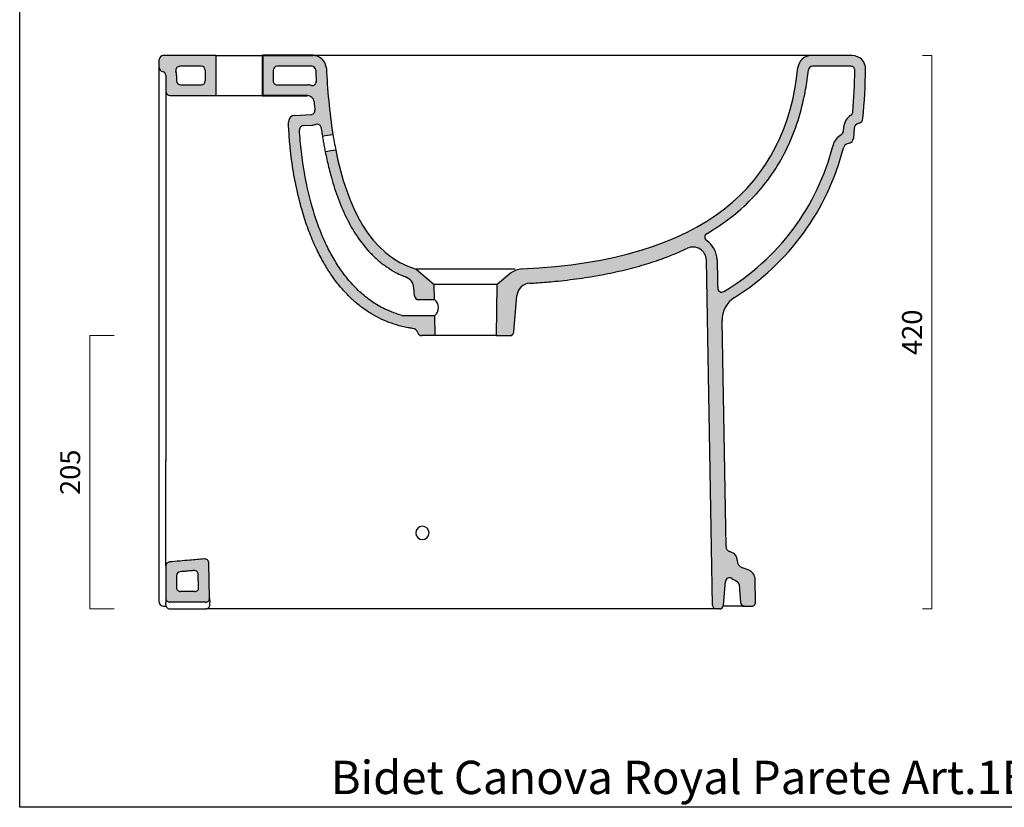
# Model space of a CAD drawing. Units: millimetres. Extents: x 1626 to 3104, y -172 to 1041.
# Drawn here: x 1626 to 2365, y -172 to 419 of the extents above; entities that cross this region are included whole.
import ezdxf

# ---------------------------------------------------------------- set-up
doc = ezdxf.new("R2010")
doc.units = ezdxf.units.MM
doc.header["$LTSCALE"] = 5
doc.layers.add('Bidet', color=44, linetype='Continuous', lineweight=40)
doc.layers.add('Quote', color=5, linetype='Continuous', lineweight=9)
doc.styles.get("Standard").update_dxf_attribs({"font": 'verdana.ttf'})
doc.dimstyles.get("Standard").update_dxf_attribs({"dimtxt": 15, "dimasz": 10, "dimexe": 0, "dimexo": 5, "dimgap": 5, "dimtad": 1, "dimdec": 0, "dimtxsty": 'Standard', "dimblk": 'NONE', "dimcen": 2.5, "dimadec": 0, "dimazin": 0, "dimtfac": 1, "dimtdec": 0, "dimtofl": 0, "dimtmove": 0, "dimatfit": 3, "dimldrblk": 'NONE', "dimfxl": 0, "dimlwd": -1, "dimlwe": -1, "dimarcsym": 0})

# ---------------------------------------------------------------- blocks, each defined once
blk = doc.blocks.new('LW_Polyline_1', base_point=(1856.415597943269, 382.6052756585357))
at = {"layer": 'Bidet'}
for p, q in [((1846.495980609171, 392.1947325971396), (1808.584611234573, 392.1947325971396)), ((1808.584611234573, 392.1947325971396), (1808.584611234573, 362.1947356569383)), ((1808.584611234573, 362.1947356569383), (1842.259432340329, 362.1947386008849))]:
    blk.add_line(p, q, dxfattribs=at)
blk = doc.blocks.new('*D15')
at = {"layer": 'Defpoints', "color": 0, "ltscale": 2}
for p in [(1702.268059811918, 182.1947325978345), (1679.011311062718, -22.8052674021653), (1702.268059811918, -22.8052674021653)]:
    blk.add_point(p, dxfattribs=at)
at = {"layer": 'Quote', "color": 0, "ltscale": 2}
for p, q in [((1697.268059811918, 182.1947325978345), (1679.011311062718, 182.1947325978345)), ((1679.011311062718, 182.1947325978345), (1679.011311062718, -22.8052674021653)), ((1697.268059811918, -22.8052674021653), (1679.011311062718, -22.8052674021653))]:
    blk.add_line(p, q, dxfattribs=at)
at = {"layer": 'Quote', "color": 0, "ltscale": 2, "insert": (1666.199020935116, 79.69473259783486), "char_height": 15, "attachment_point": 5, "rotation": 90}
blk.add_mtext('205', dxfattribs=at)
blk = doc.blocks.new('_None')
blk = doc.blocks.new('*D16')
at = {"layer": 'Defpoints', "color": 0, "ltscale": 2}
for p in [(2298.718986869987, 392.1947325978344), (2298.718986869987, -22.80526740216533), (2310.696956010993, -22.80526740216533)]:
    blk.add_point(p, dxfattribs=at)
at = {"layer": 'Quote', "color": 0, "ltscale": 2}
for p, q in [((2303.718986869987, 392.1947325978344), (2310.696956010993, 392.1947325978344)), ((2310.696956010993, 392.1947325978344), (2310.696956010993, -22.80526740216533)), ((2303.718986869987, -22.80526740216533), (2310.696956010993, -22.80526740216533))]:
    blk.add_line(p, q, dxfattribs=at)
at = {"layer": 'Quote', "color": 0, "ltscale": 2, "insert": (2297.88466588339, 184.6947325978349), "char_height": 15, "attachment_point": 5, "rotation": 90}
blk.add_mtext('420', dxfattribs=at)

msp = doc.modelspace()

# ---------------------------------------------------------------- hatches: boundary and pattern name
at = {"ltscale": 0.5}
h = msp.add_hatch(color=256, dxfattribs=at)
h.paths.add_polyline_path([(1773.584611234573, 392.1947325978344), (1734.084611234569, 392.1947325978344, 0.4142135623735833), (1731.084611234569, 389.1947325978294), (1731.084611234579, 383.1947325976894, 0.3659767463468779), (1733.584604603252, 380.2366938270511, -0.365976721564338), (1736.084597971925, 377.2786553186761), (1736.084599028335, 365.1947293194802, 0.4142135623731636), (1739.084599290604, 362.1947295817487), (1773.584611234573, 362.1947325978358)])
h.paths.add_polyline_path([(1746.525741401319, 384.1947325978344), (1762.584611234573, 384.1947325978344, -0.4142135623730951), (1765.584611234573, 381.1947325978344), (1765.584611234573, 373.194731636185, -0.4142135367675637), (1762.584611496841, 370.194731636185), (1747.084598591221, 370.1947302811309, -0.414213562373084), (1744.084598328953, 373.1947300188625), (1744.084597971925, 377.2786560180584, 0.07099446249402935), (1743.645496380734, 380.3555731246713, -0.4999088042080271)], flags=16)
h = msp.add_hatch(color=256, dxfattribs=at)
edge = h.paths.add_edge_path()
edge.add_spline(control_points=[(1861.419029268011, 333.1338149971527), (1858.68727053984, 350.0528247774795), (1857.252738833251, 367.1208603920645), (1856.483803797302, 382.6880762535377)], knot_values=[0.05337278182420102, 0.05337278182420102, 0.05337278182420102, 0.05337278182420102, 0.3099075953552583, 0.3099075953552583, 0.3099075953552583, 0.3099075953552583], degree=3, periodic=0)
edge.add_arc((1846.495980609171, 382.1947325978346), 9.999999999999833, 4.423242694451393, 90)
edge.add_line((1846.495980609171, 392.1947325978344), (1808.584611234573, 392.1947325978344))
edge.add_line((1808.584611234573, 392.1947325978344), (1808.584611234573, 362.1947356576331))
edge.add_line((1808.584611234573, 362.1947356576331), (1842.259432340329, 362.1947386015798))
edge.add_arc((1842.259432777443, 357.1947386015798), 5.000000000000017, 5.42527979236371, 90.00000500895828, ccw=False)
edge.add_spline(control_points=[(1847.237034505662, 357.667476409703), (1847.303440982743, 356.9682621953893), (1847.439370824285, 355.5701297869316), (1847.652838873291, 353.4738327848311), (1847.801675003993, 352.0770148129193), (1847.877763187434, 351.3787878254452)], knot_values=[0, 0, 0, 0, 2.107081640390042, 4.214163280780086, 6.321244921170127, 6.321244921170127, 6.321244921170127, 6.321244921170127], degree=3, periodic=0)
edge.add_arc((1844.895418902899, 351.053791566241), 3.000000000000082, -86.9999949910362, 6.219176575986296, ccw=False)
edge.add_line((1845.052427033537, 348.0579029757033), (1832.753601183099, 347.4133477469343))
edge.add_arc((1833.015281400832, 342.4202000960385), 4.999999999999876, 93.00000500900212, 182.3807680246782)
edge.add_spline(control_points=[(1828.019597251583, 342.2124986734514), (1828.11229897175, 339.982814792251), (1828.442319596704, 333.6066085349316), (1829.456808526073, 321.1704720103951), (1831.626550398538, 304.717636580591), (1835.06522109484, 287.5388815375709), (1839.26510781312, 272.2118919023753), (1843.853295354595, 258.998550220562), (1848.852998607162, 247.3482744937523), (1854.159775581461, 237.1843966945125), (1859.649725767973, 228.3328770659152), (1865.333243945359, 220.6006844650938), (1871.295238597245, 213.7810442956657), (1877.311189680679, 207.9593600798321), (1883.622770402231, 202.8327903301686), (1890.363396822047, 198.3254291247954), (1897.6066816441, 194.4446933815507), (1905.192359481319, 191.3344123030586), (1912.060279931869, 189.3151819339814), (1917.373716716139, 188.2046242235911), (1920.08701867515, 187.7760648268406), (1921.165768452373, 187.6268546660353)], knot_values=[-0.2100115614371134, -0.2100115614371134, -0.2100115614371134, -0.2100115614371134, 6.484907562640899, 18.94292621999568, 37.21540664029743, 56.2473216557263, 71.46702332395738, 84.8648248218475, 98.18590734294578, 109.4726362636427, 119.2384070293122, 129.4127040570638, 138.2353362101034, 146.3899414488625, 154.5055260523174, 162.604559773292, 170.6886110595069, 179.1272443110718, 187.1658788798894, 192.1375454158853, 195.4048266692209, 195.4048266692209, 195.4048266692209, 195.4048266692209], degree=3, periodic=0)
edge.add_arc((1920.480702298261, 182.6740085787343), 5.000000000000182, 18.366277425163616, 82.1249485710033, ccw=False)
edge.add_arc((1928.07319532885, 185.1947325978342), 2.999999999999798, 198.3662774251751, 269.9999999999305)
edge.add_line((1928.073195328846, 182.1947325978344), (1938.084611234573, 182.1947325978344))
edge.add_line((1938.084611234573, 182.1947325978344), (1937.822785260647, 197.1947325978366))
edge.add_line((1937.822785260647, 197.1947325978366), (1915.205303363324, 197.1947325978282))
edge.add_arc((1915.205303363321, 207.1947325978284), 10.00000000000022, 254.4878863007745, 270.00000000001563, ccw=False)
edge.add_spline(control_points=[(1912.530882316848, 197.5589932870027), (1911.303502560627, 197.8996552897995), (1907.64814791294, 199.0181442873575), (1900.505859443936, 201.8425241466637), (1891.531011682678, 206.8578851690489), (1882.335489236299, 214.0006318612536), (1874.114927901405, 222.4025565292993), (1866.871550774435, 231.8159377640648), (1860.565159479755, 242.0181086407042), (1855.131649612962, 252.8251386690594), (1848.943186601702, 267.8830364040809), (1843.055085249979, 287.5517597329152), (1838.97273064914, 309.1321534643293), (1837.091889144828, 325.5547689106223), (1836.484165838072, 333.8077713736819), (1836.31773482677, 336.5609570769814)], knot_values=[0, 0, 0, 0, 3.821335498904724, 11.46400649671417, 22.95919197122485, 34.55041211104943, 46.27151699238817, 58.1289153294596, 70.11130259334966, 82.20018558497624, 94.3764165204966, 118.9142181288977, 143.6329673321733, 160.1822364623044, 168.45687102737, 168.45687102737, 168.45687102737, 168.45687102737], degree=3, periodic=0)
edge.add_arc((1839.312268438479, 336.7419776513564), 3.000000000000103, 93.00000500899853, 185.8522685459111, ccw=False)
edge.add_line((1839.155260307839, 339.737866241894), (1845.637455407521, 340.0775842602))
edge.add_arc((1845.061758928508, 351.0625090921723), 11.00000000000136, 273.0000050089951, 288.8330486764684)
edge.add_arc((1849.581122401786, 337.8120240521279), 3.000000000000191, 8.14343972747281, 108.8330486764583, ccw=False)
edge.add_spline(control_points=[(1852.55087204166, 338.2369794338696), (1852.652476671247, 337.5269276846949), (1852.859774402171, 336.1074092249123), (1853.183306941765, 333.9799190905965), (1853.407580789589, 332.5629825642069), (1853.521921299769, 331.8548701190462)], knot_values=[0, 0, 0, 0, 2.151853360556095, 4.303706721112191, 6.455560081668286, 6.455560081668286, 6.455560081668286, 6.455560081668286], degree=3, periodic=0)
edge.add_ellipse((1862.179295640134, 327.1787657897445), major_axis=(-43960.01518780051, -7119.369824726246), ratio=0.0001347322174914816, start_angle=269.99974070656464, end_angle=270.01003349099847, ccw=False)
edge = h.paths.add_edge_path(flags=16)
edge.add_arc((1842.459596376516, 357.1947386190777), 13.00000000000102, 77.61976200058734, 90.00000500927412)
edge.add_line((1842.459595239948, 370.1947386190786), (1819.584611496841, 370.1947366192838))
edge.add_arc((1819.584611234573, 373.1947366192838), 3.000000000000006, 180, 270.00000500895476, ccw=False)
edge.add_line((1816.584611234573, 373.1947366192838), (1816.584611234573, 381.1947325978344))
edge.add_arc((1819.584611234573, 381.1947325978344), 3, 90, 180, ccw=False)
edge.add_line((1819.584611234573, 384.1947325978344), (1845.464983452641, 384.1947325978344))
edge.add_arc((1845.464983452641, 381.1947325978343), 3.000000000000181, 2.4410439785178255, 90, ccw=False)
edge.add_spline(control_points=[(1848.462261180684, 381.3225066992059), (1848.462835842702, 381.3090264895918), (1848.463411221651, 381.2955409577035), (1848.492519262551, 380.6139026445346), (1848.52284167368, 379.9322636537458), (1848.62363109294, 377.7834806552776), (1848.703895970591, 376.2132614435471), (1848.833046383756, 373.9032520163769), (1848.858304470942, 373.4584390234256), (1848.884999895811, 372.9953210532317)], knot_values=[1.414530681438811, 1.414530681438811, 1.414530681438811, 1.414530681438811, 1.474058169236996, 1.474058169236996, 4.422174507710988, 4.422174507710988, 10.31840718465897, 10.31840718465897, 11.6618045437971, 11.6618045437971, 11.6618045437971, 11.6618045437971], degree=3, periodic=0)
edge.add_arc((1845.889971551467, 372.8226791794686), 3.000000000000061, -102.38023799942567, 3.299039522540795, ccw=False)
h = msp.add_hatch(color=256, dxfattribs=at)
edge = h.paths.add_edge_path()
edge.add_arc((2173.386033457301, 193.8717141220393), 20.00000000000011, 122.1441398968118, 181.0000000000007, ccw=False)
edge.add_arc((2063.251469609649, 369.141157682768), 186.9999999999999, 302.1441398968111, 345.7654863195952)
edge.add_arc((2248.387274232592, 322.1759168485548), 4.000000000000211, 104.9999999999661, 165.7654863195979, ccw=False)
edge.add_line((2247.351998052184, 326.039620153712), (2248.957542202432, 326.4698244121823))
edge.add_arc((2247.922266022024, 330.3335277173393), 4.00000000000006, 284.999999999967, 355.0000000000009)
edge.add_line((2251.907044814391, 329.9849047463488), (2252.590502802287, 337.7968652947345))
edge.add_arc((2256.575281594653, 337.4482423237438), 4.000000000000052, 104.9999999999815, 174.9999999999978, ccw=False)
edge.add_line((2255.540005414245, 341.3119456289003), (2256.157287402163, 341.4773458390653))
edge.add_arc((2255.122011221756, 345.3410491442219), 3.999999999999779, 284.9999999999557, 354.6154903948159)
edge.add_arc((1807.018330520672, 387.5770902299608), 454.0897597418266, 354.6154903948183, 359.3055594732941)
edge.add_arc((2251.075472039501, 382.1947325978346), 9.999999999999844, 359.3055594732942, 450.0000000000052)
edge.add_line((2251.0754720395, 392.1947325978344), (2220.279419504251, 392.1947325978344))
edge.add_arc((2220.279419504252, 382.1947325978343), 10.00000000000014, 90.0000000000052, 174.059337179948)
edge.add_spline(control_points=[(2210.333123356779, 383.2297171130655), (2201.187740687787, 295.3417506081134), (2141.427169167981, 238.8977859210173), (2003.261013642431, 232.1668601891287)], knot_values=[0, 0, 0, 0, 1, 1, 1, 1], degree=3, periodic=0)
edge.add_arc((2003.99089058944, 217.1846280576268), 14.99999999999947, 92.78902588537944, 129.9999999999999)
edge.add_line((1994.349076444142, 228.675294704411), (1984.755418584428, 220.6252599326832))
edge.add_line((1984.755418584428, 220.6252599326832), (1984.084611234572, 182.1947325978344))
edge.add_line((1984.084611234572, 182.1947325978344), (1994.096027140297, 182.1947325978346))
edge.add_arc((1994.096027140297, 185.1947325978348), 3.000000000000199, 270, 355.0000000000007)
edge.add_line((1997.084611234573, 184.9332653695918), (1999.482301034932, 212.3389851935269))
edge.add_arc((2009.44424801585, 211.4674277660514), 9.999999999999782, 93.32903909790008, 175.0000000000062, ccw=False)
edge.add_spline(control_points=[(2008.863547945838, 221.4505528994295), (2010.999085607258, 221.5747732064905), (2017.40343895875, 221.9862806817437), (2029.891546753666, 223.0273584632394), (2045.997585365057, 224.9179254548912), (2063.2631906038, 227.7239751824402), (2079.581204767004, 231.1914118615548), (2094.969607238701, 235.3167448051979), (2107.902800829937, 239.5880039369072), (2118.616084392316, 243.75155093271), (2124.491987126512, 246.3317138350317), (2127.369590528828, 247.6747420841075)], knot_values=[0, 0, 0, 0, 6.417442332600197, 19.25232699780059, 37.5863964842213, 55.05385691201815, 71.7097438709429, 87.61261308557434, 102.8245539668769, 112.5488775810246, 122.0744499526861, 122.0744499526861, 122.0744499526861, 122.0744499526861], degree=3, periodic=0)
edge.add_arc((2131.598824427159, 238.6130876748283), 9.999999999999948, 0.9999999999769784, 115.01929137652229, ccw=False)
edge.add_line((2141.597301378723, 238.7876117391971), (2146.111953997929, -19.85666359135132))
edge.add_arc((2149.111497083399, -19.80430637203943), 3.000000000000045, 181.0000000000005, 268.6583099786124)
edge.add_line((2149.041252778329, -22.80348388222546), (2149.115996723112, -22.80523447432668))
edge.add_line((2149.115996723112, -22.80523447432668), (2151.404027494461, -22.80523427151036))
edge.add_arc((2151.404027228534, -19.80523427151027), 3.000000000000108, 270.0000050788345, 355.0001788571129)
edge.add_line((2154.392612139003, -20.06669217045192), (2155.961863515075, -2.129421955083899))
edge.add_arc((2158.950448425543, -2.390879854025371), 2.999999999999794, 53.95995399377688, 175.0001788571146, ccw=False)
edge.add_arc((2170.717459599456, 13.7812396122951), 16.99999999999837, 233.9599539937743, 247.8213273358035)
edge.add_arc((2163.167537163909, -4.738983691358129), 3.00000000000026, 5.00008519397818, 67.82132733579698, ccw=False)
edge.add_line((2166.156120869402, -4.477512019343635), (2167.345041508887, -18.06670438927654))
edge.add_arc((2170.33362521438, -17.80523271726219), 3.000000000000032, 185.0000851939755, 270.0000142412682)
edge.add_line((2170.333625960051, -20.80523271726213), (2175.531789173344, -20.80523142522259))
edge.add_arc((2175.531789173345, -17.80523142522244), 3.000000000000134, 269.9999999999827, 360.9999999999948)
edge.add_line((2178.531332258814, -17.75287420591087), (2178.2354648496, -0.8026416842839126))
edge.add_arc((2170.236683288349, -0.9422609357831107), 8.000000000000155, 1.000000000006646, 70.00000000001076)
edge.add_line((2172.972844434953, 6.575280030504814), (2168.665338739502, 8.143083887581739))
edge.add_arc((2170.717459599457, 13.78123961229653), 5.999999999999924, 181.0000000000007, 249.9999999999825, ccw=False)
edge.add_line((2164.718373428519, 13.67652517367276), (2164.711475436348, 14.07171088048119))
edge.add_arc((2158.71238926541, 13.96699644185742), 6.000000000000114, 1.000000000000676, 70.00000000000148)
edge.add_line((2160.764510125364, 19.60515216657302), (2158.980405568609, 20.25451312004986))
edge.add_arc((2160.348486141909, 24.01328360319457), 4.0000000000002, 181.0000000000075, 250.00000000003888, ccw=False)
edge.add_line((2156.349095361284, 23.94347397744491), (2153.389079554173, 193.5226659932933))
edge = h.paths.add_edge_path(flags=16)
edge.add_spline(control_points=[(2150.127830127977, 217.7556081104915), (2150.101555093755, 218.9965392633396), (2150.01303004177, 223.1647836210699), (2149.860808682719, 230.2603108611308), (2149.733457935141, 236.114875792071), (2149.66934915541, 239.0421487657285)], knot_values=[0, 0, 0, 0, 3.723627809239094, 12.50755250048623, 21.29147719173336, 21.29147719173336, 21.29147719173336, 21.29147719173336], degree=3, periodic=0)
edge.add_arc((2131.673664295427, 238.6480340360184), 18.00000000000026, 1.254606404774425, 56.04668829941139)
edge.add_arc((2143.40252475132, 256.0673862744393), 2.999999999999996, 120.3550159228152, 236.0466882994238, ccw=False)
edge.add_spline(control_points=[(2141.8864554575, 258.6561183765186), (2143.447242206877, 259.5701800760783), (2149.356467142247, 263.1517822284937), (2161.077458221152, 271.2513615207704), (2175.751751311356, 284.1878549021162), (2189.590160074463, 300.6492192655498), (2200.696981410795, 318.7924102921461), (2209.152301791456, 338.4584386717268), (2214.398654790945, 357.0857798496493), (2216.999918102613, 371.6040986617197), (2217.928217595451, 379.0354178722469), (2218.196335530724, 381.5169881243563)], knot_values=[2.223185395689424, 2.223185395689424, 2.223185395689424, 2.223185395689424, 7.649204403961816, 22.94761321188545, 44.85532400746848, 66.1434648550993, 87.21643304682442, 108.4459385222314, 130.1575400545716, 145.1336147459346, 152.6216520916162, 152.6216520916162, 152.6216520916162, 152.6216520916162], degree=3, periodic=0)
edge.add_arc((2221.178977208103, 381.1947325978344), 3.000000000000056, 90.00000000005213, 173.8334748151243, ccw=False)
edge.add_line((2221.1789772081, 384.1947325978344), (2250.062121470421, 384.1947325978344))
edge.add_arc((2250.062121470419, 381.1947325978345), 2.999999999999944, -0.825328941076009, 89.99999999996533, ccw=False)
edge.add_arc((1807.018330520669, 387.5770902299532), 446.0897597418267, 355.14832792359744, 359.17467105892445, ccw=False)
edge.add_arc((2248.520494928625, 350.1021117621705), 3.000000000000036, 302.47868245019146, 355.14832792360284, ccw=False)
edge.add_arc((2256.575281594653, 337.4482423237437), 11.99999999999973, 122.4786824501806, 174.9999999999915)
edge.add_line((2244.620945217554, 338.4941112367173), (2244.328904211158, 335.1560672590701))
edge.add_arc((2241.340320116882, 335.4175344873141), 3.000000000000064, 298.021116347695, 354.9999999999817, ccw=False)
edge.add_arc((2248.387274232592, 322.1759168485554), 11.9999999999999, 118.0211163476861, 165.7654863195947)
edge.add_arc((2063.251469609645, 369.1411576827722), 179.0000000000053, 300.7076233980231, 345.7654863195944, ccw=False)
edge.add_arc((2153.127157869223, 217.8191148077532), 3.00000000000019, 181.2129791799758, 300.7076233980177, ccw=False)
h = msp.add_hatch(color=256, dxfattribs=at)
edge = h.paths.add_edge_path()
edge.add_spline(control_points=[(1923.92196665641, 231.9462555748578), (1888.839407663263, 242.2101478050885), (1871.837523843224, 280.1543009462084), (1863.553705966356, 321.3231778296847)], knot_values=[0.3698301620670197, 0.3698301620670197, 0.3698301620670197, 0.3698301620670197, 1, 1, 1, 1], degree=3, periodic=0)
edge.add_ellipse((1862.179295640134, 327.1787657897445), major_axis=(-43960.01518780051, -7119.369824726246), ratio=0.0001347322174914816, start_angle=89.99024113701478, end_angle=90.0005411579848, ccw=False)
edge.add_spline(control_points=[(1855.65104575568, 320.043333941215), (1856.033714437554, 318.1314129817154), (1857.238159635719, 312.406946331756), (1859.991002255591, 301.1197627424024), (1864.524517909878, 286.5047438466629), (1871.016343540394, 270.9130405419282), (1879.124292938473, 256.5570964392326), (1887.500955404806, 245.917370575229), (1895.223005183374, 238.5596965626901), (1901.550425137624, 233.6715417214634), (1907.660841677828, 229.9530165113797), (1912.524318127242, 227.6045966711627), (1915.03552615214, 226.5690971253638), (1915.879000227167, 226.2403640863045)], knot_values=[0, 0, 0, 0, 5.849520807652572, 17.54856242295772, 34.83340240445855, 51.70672754872932, 68.11994194905029, 84.15543511720375, 92.10891542229359, 100.0706447449246, 108.0941420518773, 113.5257625599443, 116.2415728139778, 116.2415728139778, 116.2415728139778, 116.2415728139778], degree=3, periodic=0)
edge.add_arc((1912.247674674459, 216.9229892022369), 10.0000000000003, 5.000000000008072, 68.70729793219192, ccw=False)
edge.add_line((1922.209621655376, 217.7945466297149), (1922.722417319374, 211.9332653695899))
edge.add_arc((1925.71100141365, 212.1947325978327), 3.000000000000036, 184.9999999999963, 270.0000000000347)
edge.add_line((1925.711001413652, 209.1947325978326), (1937.613324481511, 209.1947325978363))
edge.add_line((1937.613324481511, 209.1947325978363), (1937.413803884716, 220.6252599326835))
edge.add_line((1937.413803884716, 220.6252599326834), (1923.92196665641, 231.9462555748581))
h = msp.add_hatch(color=256, dxfattribs=at)
edge = h.paths.add_edge_path()
edge.add_arc((1765.2103897848, 11.73538917100688), 3.000250741231735, 1.415573308472965, 94.80922826574775)
edge.add_spline(control_points=[(1764.958853740086, 14.72507713607467), (1761.314041692455, 14.41809698274949), (1752.604533592193, 13.64782845911589), (1743.896670871402, 12.8591346573038), (1738.82936125739, 12.42638970230598)], knot_values=[0, 0, 0, 0, 10.97316198912789, 26.23043629456173, 26.23043629456173, 26.23043629456173, 26.23043629456173], degree=3, periodic=0)
edge.add_arc((1739.08460168108, 9.437295920537917), 2.999971551548908, 95.20772130971866, 180.0004912213432)
edge.add_line((1736.084630129641, 9.437270200492435), (1736.084632248992, -14.80527068787183))
edge.add_arc((1739.084632248992, -14.80527042560334), 3.000000000000007, 180.000005008959, 270.0000050231287)
edge.add_line((1739.084632512002, -17.80527042560334), (1765.864143316436, -17.80526807784361))
edge.add_arc((1765.864143053426, -14.80526807784364), 2.999999999999975, 270.0000050231244, 361.4104914024232)
edge.add_line((1768.863234051198, -14.73142238005141), (1768.209724885666, 11.8095070701487))
edge = h.paths.add_edge_path(flags=16)
edge.add_spline(control_points=[(1746.819027161495, 5.094099853042962), (1747.96776957701, 5.196204182903784), (1750.265158081736, 5.401496578352976), (1753.711150306774, 5.710441331009292), (1756.008553297743, 5.915572048139097), (1757.157306891175, 6.017550540757497)], knot_values=[0, 0, 0, 0, 3.459813561800165, 6.919627123600332, 10.3794406854005, 10.3794406854005, 10.3794406854005, 10.3794406854005], degree=3, periodic=0)
edge.add_arc((1757.422583160306, 3.029302140601419), 3.00000000000004, 1.410491402424725, 95.13251496346021, ccw=False)
edge.add_line((1760.421674158079, 3.103147838393738), (1760.663827781924, -6.731423098893174))
edge.add_arc((1757.664736784152, -6.805268796685488), 3.000000000000006, -89.9999949768756, 1.410491402424725, ccw=False)
edge.add_line((1757.664737047162, -9.805268796685482), (1747.08463181262, -9.805269724243317))
edge.add_arc((1747.084631549609, -6.805269724243321), 3.000000000000007, 180.0000050089569, 270.0000050231287, ccw=False)
edge.add_line((1744.084631549609, -6.805269986511689), (1744.084630770572, 2.105880267691873))
edge.add_arc((1747.084630770572, 2.105880529960229), 3.000000000000004, 95.07930564547331, 180.0000050089566, ccw=False)

# ---------------------------------------------------------------- linework, layer by layer
for p, q in [((1626.382770753899, -171.5728446988028), (1626.382770753899, 1040.586714985836)), ((1773.584611234573, 392.1947325978344), (1734.084611234569, 392.1947325978344)), ((1773.584611234573, 392.1947325978344), (1773.584611234573, 362.1947325978358)), ((1773.584611234573, 392.1947325978344), (1808.584611234573, 392.1947325978344)), ((2220.279419504252, 392.1947325978344), (1846.42402877748, 392.1947325978344)), ((2251.075472039501, 392.1947325978344), (2220.279419504251, 392.1947325978344)), ((1731.084611234579, 383.1947325976894), (1731.084611234569, 389.1947325978294)), ((1762.584611234573, 384.1947325978344), (1746.525741401319, 384.1947325978344)), ((1845.464983452641, 384.1947325978344), (1819.584611234573, 384.1947325978344)), ((2250.062121470421, 384.1947325978344), (2221.1789772081, 384.1947325978344)), ((1731.084611234569, -17.80527543902065), (1731.084611234569, 383.1947325976944)), ((1736.084597971925, 377.2786553186761), (1736.084599028335, 365.1947293194803)), ((1744.084597971925, 377.2786560180584), (1744.084598328953, 373.1947300188625)), ((1765.584611234573, 381.1947325978344), (1765.584611234573, 373.194731636185)), ((1816.584611234573, 381.1947325978344), (1816.584611234573, 373.1947366192838)), ((1747.084598591221, 370.1947302811309), (1762.584611496841, 370.194731636185)), ((1819.584611496841, 370.1947366192838), (1842.459595239948, 370.1947386190786)), ((1736.084599028335, 365.1947292389857), (1736.084630705905, 87.93973680495742)), ((1739.084599290604, 362.1947295817487), (1773.584611234573, 362.1947325978358)), ((1773.584611234573, 362.1947325978358), (1808.584611234573, 362.1947356576331)), ((1832.753601183099, 347.4133477469343), (1845.052427033537, 348.0579029757033)), ((1839.155260307839, 339.737866241894), (1845.637455407518, 340.0775842601998)), ((2256.157287402163, 341.4773458390653), (2255.540005414245, 341.3119456289003)), ((2244.620945217554, 338.4941112367169), (2244.328904211158, 335.1560672590701)), ((2252.590502802287, 337.7968652947345), (2251.907044814391, 329.9849047463485)), ((2248.957542202432, 326.4698244121823), (2247.351998052184, 326.039620153712)), ((2146.111953997929, -19.85666359135132), (2141.597301378723, 238.7876117391971)), ((1923.92196665641, 231.9462555748579), (1937.413803884717, 220.6252599326834)), ((1998.246714832097, 231.9458016382059), (1923.922507637047, 231.9458016382059)), ((1994.349076444142, 228.675294704411), (1984.755418584428, 220.6252599326835)), ((1922.722417319374, 211.9332653695899), (1922.209621655376, 217.7945466297149)), ((1984.755418584428, 220.6252599326835), (1937.413803884717, 220.6252599326835)), ((1937.613324481511, 209.1947325978363), (1937.413803884717, 220.6252599326835)), ((1984.084611234573, 182.1947325978344), (1984.755418584428, 220.6252599326835)), ((1925.711001413652, 209.1947325978326), (1937.622953772997, 209.1947325978363)), ((1997.084611234573, 184.9332653695918), (1999.482301034932, 212.3389851935269)), ((1915.205303363324, 197.1947325978282), (1937.828624570103, 197.1947325978366)), ((1938.084611234573, 182.1947325978344), (1937.822785260648, 197.1947325978367)), ((2156.349095361284, 23.94347397744491), (2153.389079554173, 193.5226659932935)), ((1938.084611234573, 182.1947325978344), (1928.073195328846, 182.1947325978344)), ((1984.084611234573, 182.1947325978344), (1938.084611234573, 182.1947325978344)), ((1984.084611234573, 182.1947325978344), (1994.096027140297, 182.1947325978346)), ((2160.764510125364, 19.60515216657302), (2158.980405568609, 20.25451312004986)), ((1736.084630129641, 9.437270200492435), (1736.084632248992, -14.80527068787183)), ((1768.863234051198, -14.73142238005141), (1768.209724885666, 11.8095070701487)), ((2164.718373428519, 13.67652517367276), (2164.711475436348, 14.07171088048119)), ((2172.972844434953, 6.575280030504814), (2168.665338739504, 8.143083887581156)), ((1744.084630770572, 2.105880267691873), (1744.084631549609, -6.805269986511689)), ((1760.663827781924, -6.731423098893174), (1760.421674158079, 3.103147838393738)), ((2154.392612139003, -20.06669217045192), (2155.961863515075, -2.129421955083899)), ((2166.156120869402, -4.477512019343635), (2167.345041508887, -18.06670438927654)), ((2178.531332258814, -17.75287420591087), (2178.2354648496, -0.8026416842839126)), ((1757.664737047162, -9.805268796685482), (1747.08463181262, -9.805269724243317)), ((1768.863237661172, -14.7314241850396), (1768.943262171772, -17.98142479158628)), ((1734.084641940845, -20.80527543902065), (1736.256214601955, -20.805275213203)), ((1736.084635858966, -14.80527249286013), (1736.08463614309, -18.05527310642253)), ((1736.084637452575, -19.80527346594874), (1736.084637299585, -18.055273135569)), ((1765.864143316436, -17.80526807784361), (1739.084632512002, -17.80527042560334)), ((1768.986352292938, -19.73142512117795), (1768.943262171847, -17.98142479461785)), ((2170.333625960051, -20.80523271726213), (2154.232454902791, -20.80523271726213)), ((2170.333625960051, -20.80523271726213), (2175.531789173344, -20.80523142522259)), ((1739.084637718502, -22.80527320368049), (1765.987261561093, -22.80527081897026)), ((2151.563043312456, -22.80526740216533), (1765.987261295166, -22.80526740216533)), ((2149.11599516954, -22.80523443794016), (2149.041252778329, -22.80348388222546)), ((2151.404027494461, -22.80523427151036), (2149.1164627447, -22.80523447428538)), ((3103.951897208115, -171.5728446988028), (1626.3827707539, -171.5728446988028))]:
    msp.add_line(p, q)
for centre, radius, start, end in [((1734.084611234569, 389.1947325978344), 3, 89.99999999937468, 179.9999999982087), ((1846.495980609171, 382.1947325978344), 10, 2.827798811141234, 89.99999999979156), ((2220.279419504252, 382.1947325978347), 10, 89.99999999958312, 174.0593371790683), ((2251.075472039501, 382.1947325978344), 10, 359.3055594735253, 89.99999999916623), ((1746.525741401319, 381.1947325978344), 3, 89.99999999979156, 196.2434836691142), ((1762.584611234573, 381.1947325978344), 3, 0, 89.99999999979156), ((1819.584611234573, 381.1947325978344), 3, 89.99999999979156, 179.9999999995506), ((1845.464983452641, 381.1947325978344), 3, 2.441043978508765, 89.99999999979156), ((2221.1789772081, 381.1947325978344), 3, 89.99999999979156, 173.8334748142522), ((2250.062121470421, 381.1947325978344), 3, 359.1746710589195, 89.99999999979156), ((1734.084611234579, 383.1947325976944), 3, 179.9999999991988, 260.4058033262854), ((1733.084597971925, 377.2786550564078), 3, 5.009158872252933e-06, 80.40580332734257), ((1733.084597971925, 377.2786550564078), 11, 5.009158872252933e-06, 16.24348366955714), ((1807.018330520671, 387.5770902299587), 446.0897597418266, 355.1483279218363, 359.1746710580272), ((1807.018330520671, 387.5770902299587), 454.0897597418268, 354.6154903930616, 359.3055594697274), ((1747.084598328953, 373.1947302811309), 3, 180.000005008501, 270.00000500826), ((1762.584611234573, 373.194731636185), 3, 270.0000050091458, 0), ((1819.584611234573, 373.1947366192838), 3, 179.9999999995506, 270.00000500826), ((1842.459596376444, 357.1947386190949), 12.99999999999973, 77.61976200009389, 90.00000500872898), ((1845.889971551467, 372.8226791794685), 3, 257.6197620005739, 3.299039522538129), ((1739.084599028335, 365.1947295817484), 3, 180.0000065460648, 270.00000500826), ((1842.259432777443, 357.1947386015797), 5, 5.425279792361798, 90.00000500872898), ((1833.015281400832, 342.4202000960383), 5, 93.0000050092421, 182.3807680246771), ((1844.895418902898, 351.0537915662409), 3, 273.0000050089812, 6.219176575757362), ((2256.575281594655, 337.4482423237441), 12, 122.4786824495507, 174.9999999982766), ((2248.520494928625, 350.1021117621708), 3, 302.4786824486852, 355.1483279218363), ((1845.061758928508, 351.0625090921709), 11.00000000000004, 273.0000050081463, 288.8330486757797), ((1849.581122401787, 337.8120240521283), 3, 8.14343972746272, 108.8330486762205), ((2256.575281594653, 337.4482423237437), 4, 104.9999999994549, 174.9999999991344), ((2255.122011221755, 345.3410491442219), 4, 284.9999999985918, 354.6154903930486), ((1839.312268438479, 336.7419776513565), 3, 93.0000050092421, 183.4593396824714), ((2248.387274232592, 322.1759168485551), 12, 118.0211163470906, 165.7654863177708), ((2241.340320116883, 335.4175344873137), 3, 298.0211163462063, 354.9999999982289), ((2063.251469609645, 369.1411576827718), 179.0000000000053, 300.7076233972682, 345.7654863187013), ((2248.387274232591, 322.1759168485551), 4, 104.9999999994549, 165.7654863187739), ((2247.922266022025, 330.3335277173393), 4, 284.9999999985376, 354.9999999982289), ((2063.251469609649, 369.1411576827677), 187, 302.1441398960602, 345.7654863178735), ((2143.402524751321, 256.0673862744394), 3, 120.3550159225525, 236.046688298858), ((2131.673664295427, 238.648034036019), 18, 1.254606404778477, 56.04668829929795), ((2131.598824427158, 238.6130876748261), 10, 0.999999999988736, 115.0192913762402), ((2003.990890589441, 217.1846280576257), 15, 92.78902588519851, 129.9999999996832), ((1912.247674674459, 216.9229892022372), 10, 5.000000000005461, 68.70729793203996), ((2009.444248015849, 211.4674277660514), 10, 93.32903909764956, 174.9999999995624), ((2153.127157869223, 217.819114807753), 3, 181.2129791795199, 300.7076233972682), ((1925.71100141365, 212.1947325978326), 3, 184.9999999986265, 269.9999999977592), ((1932.969799490759, 203.1094885640064), 7.65457505619954, 309.4022543601339, 52.65348947770529), ((2173.386033457301, 193.8717141220391), 20, 122.144139896492, 180.9999999995524), ((1915.20530336332, 207.1947325978282), 10, 254.4878863008062, 270), ((1920.480702298261, 182.6740085787345), 5, 18.36627742516232, 82.12494857085564), ((1994.096027140297, 185.1947325978346), 3, 269.9999999993225, 354.9999999991149), ((1928.07319532885, 185.1947325978344), 3, 198.3662774246834, 269.9999999992183), ((2160.348486141909, 24.01328360319405), 4, 180.9999999995524, 249.9999999994002), ((2158.712389265409, 13.96699644185753), 6, 1.000000000001762, 69.99999999951102), ((1739.084601681082, 9.437295920538077), 2.999971551548906, 94.88067971268016, 180.0004912208938), ((1765.210389784804, 11.73538917100325), 3.000250741231804, 1.415573308775242, 94.80922826561874), ((2170.717459599457, 13.78123961229664), 6, 180.9999999992789, 249.9999999987347), ((1747.084630770572, 2.105880529960245), 3, 95.07930564549068, 180.000005008501), ((1757.422583160306, 3.02930214060143), 3, 1.410491402650697, 95.07302929669945), ((2158.950448425543, -2.390879854025457), 3, 53.95995399366962, 175.0001788566817), ((2170.717459599457, 13.78123961229664), 17, 233.9599539932175, 247.8213273352131), ((2170.236683288349, -0.9422609357824285), 8, 1.000000000001762, 69.99999999951102), ((1747.084631549609, -6.805269724243317), 3, 180.0000050087355, 270.0000050224339), ((1757.664736784152, -6.805268796685482), 3, 270.0000050235803, 1.410491402422783), ((2163.167537163909, -4.73898369135793), 3, 5.000085193968885, 67.82132733566309), ((1765.864143053425, -14.80526807784361), 3, 270.0000050233198, 1.410491402194229), ((1734.084641678576, -17.80527543902065), 3, 180.000005008501, 270.0000050080515), ((1739.084632248992, -14.80527042560345), 3, 180.000005008501, 270.0000050222255), ((1739.084637452575, -19.80527320368037), 3, 180.000005008501, 199.471261341153), ((1739.084637452574, -19.80527320368049), 3, 199.4712613411469, 270.0000050779313), ((1765.987261295166, -19.80527081897014), 3, 270.0000050790256, 1.410491402194229), ((2149.111497083398, -19.80430637203949), 3, 180.9999999995524, 268.6583099779695), ((2151.404027228535, -19.80523427151036), 3, 270.0000050781397, 355.0001788562365), ((2170.33362521438, -17.80523271726224), 3, 185.0000851935215, 270.0000142405734), ((2175.531789173344, -17.80523142522259), 3, 270.0000000004169, 0.9999999997673015)]:
    msp.add_arc(centre, radius, start, end)
at = {"extrusion": (0, 0, -1)}
for start_param, end_param in [(1.570621209341504, 1.570800852319072), (4.712379535396082, 4.712559304675033)]:
    msp.add_ellipse((1862.179295640134, 327.1787657897445), major_axis=(-43960.01518780051, -7119.369824726246), ratio=0.0001347322174914816, start_param=start_param, end_param=end_param, dxfattribs=at)
msp.add_ellipse((1928.584611234567, 34.19472456097935), major_axis=(3.535533905932482, -3.535533905932991), ratio=0.9996954598818879, dxfattribs=at)
for points, knots in [([(1848.462261180684, 381.3225066992059), (1848.462835842702, 381.3090264895918), (1848.463411221651, 381.2955409577035), (1848.492519262551, 380.6139026445346), (1848.52284167368, 379.9322636537458), (1848.62363109294, 377.7834806552776), (1848.703895970591, 376.2132614435471), (1848.833046383756, 373.9032520163769), (1848.858304470942, 373.4584390234256), (1848.884999895811, 372.9953210532317)], [1.414530681438811, 1.414530681438811, 1.414530681438811, 1.414530681438811, 1.474058169236996, 1.474058169236996, 4.422174507710988, 4.422174507710988, 10.31840718465897, 10.31840718465897, 11.6618045437971, 11.6618045437971, 11.6618045437971, 11.6618045437971]), ([(2141.8864554575, 258.6561183765186), (2143.447242206877, 259.5701800760783), (2149.356467142247, 263.1517822284937), (2161.077458221152, 271.2513615207704), (2175.751751311356, 284.1878549021162), (2189.590160074463, 300.6492192655498), (2200.696981410795, 318.7924102921461), (2209.152301791456, 338.4584386717268), (2214.398654790945, 357.0857798496493), (2216.999918102613, 371.6040986617197), (2217.928217595451, 379.0354178722469), (2218.196335530724, 381.5169881243563)], [2.223185395689424, 2.223185395689424, 2.223185395689424, 2.223185395689424, 7.649204403961816, 22.94761321188545, 44.85532400746848, 66.1434648550993, 87.21643304682442, 108.4459385222314, 130.1575400545716, 145.1336147459346, 152.6216520916162, 152.6216520916162, 152.6216520916162, 152.6216520916162]), ([(1921.165768452373, 187.6268546660353), (1920.08701867515, 187.7760648268406), (1917.373716716139, 188.2046242235911), (1912.060279931869, 189.3151819339814), (1905.192359481319, 191.3344123030586), (1897.6066816441, 194.4446933815507), (1890.363396822047, 198.3254291247954), (1883.622770402231, 202.8327903301686), (1877.311189680679, 207.9593600798321), (1871.295238597245, 213.7810442956657), (1865.333243945359, 220.6006844650938), (1859.649725767973, 228.3328770659152), (1854.159775581461, 237.1843966945125), (1848.852998607162, 247.3482744937523), (1843.853295354595, 258.998550220562), (1839.26510781312, 272.2118919023753), (1835.06522109484, 287.5388815375709), (1831.626550398538, 304.717636580591), (1829.456808526073, 321.1704720103951), (1828.442319596704, 333.6066085349316), (1828.11229897175, 339.982814792251), (1828.019597251583, 342.2124986734514)], [-0.2100115614371047, -0.2100115614371047, -0.2100115614371047, -0.2100115614371047, 3.057269691898442, 8.028936227894327, 16.06757079671197, 24.50620404827686, 32.59025533449174, 40.68928905546637, 48.80487365892132, 56.95947889768041, 65.78211105072002, 75.95640807847155, 85.72217884414111, 97.00890776483799, 110.3299902859363, 123.7277917838264, 138.9474934520575, 157.9794084674863, 176.2518888877881, 188.7099075451429, 195.4048266692209, 195.4048266692209, 195.4048266692209, 195.4048266692209]), ([(1912.530882316848, 197.5589932870027), (1911.303502560627, 197.8996552897995), (1907.64814791294, 199.0181442873575), (1900.505859443936, 201.8425241466637), (1891.531011682678, 206.8578851690489), (1882.335489236299, 214.0006318612536), (1874.114927901405, 222.4025565292993), (1866.871550774435, 231.8159377640648), (1860.565159479755, 242.0181086407042), (1855.131649612962, 252.8251386690594), (1848.943186601702, 267.8830364040809), (1843.055085249979, 287.5517597329152), (1838.97273064914, 309.1321534643293), (1837.091889144828, 325.5547689106223), (1836.484165838072, 333.8077713736819), (1836.31773482677, 336.5609570769814)], [0, 0, 0, 0, 3.821335498904724, 11.46400649671417, 22.95919197122485, 34.55041211104943, 46.27151699238817, 58.1289153294596, 70.11130259334966, 82.20018558497624, 94.3764165204966, 118.9142181288977, 143.6329673321733, 160.1822364623044, 168.45687102737, 168.45687102737, 168.45687102737, 168.45687102737]), ([(1855.65104575568, 320.043333941215), (1856.033714437554, 318.1314129817154), (1857.238159635719, 312.406946331756), (1859.991002255591, 301.1197627424024), (1864.524517909878, 286.5047438466629), (1871.016343540394, 270.9130405419282), (1879.124292938473, 256.5570964392326), (1887.500955404806, 245.917370575229), (1895.223005183374, 238.5596965626901), (1901.550425137624, 233.6715417214634), (1907.660841677828, 229.9530165113797), (1912.524318127242, 227.6045966711627), (1915.03552615214, 226.5690971253638), (1915.879000227167, 226.2403640863045)], [0, 0, 0, 0, 5.849520807652572, 17.54856242295772, 34.83340240445855, 51.70672754872932, 68.11994194905029, 84.15543511720375, 92.10891542229359, 100.0706447449246, 108.0941420518773, 113.5257625599443, 116.2415728139778, 116.2415728139778, 116.2415728139778, 116.2415728139778]), ([(2008.863547945838, 221.4505528994295), (2010.999085607258, 221.5747732064905), (2017.40343895875, 221.9862806817437), (2029.891546753666, 223.0273584632394), (2045.997585365057, 224.9179254548912), (2063.2631906038, 227.7239751824402), (2079.581204767004, 231.1914118615548), (2094.969607238701, 235.3167448051979), (2107.902800829937, 239.5880039369072), (2118.616084392316, 243.75155093271), (2124.491987126512, 246.3317138350317), (2127.369590528828, 247.6747420841075)], [0, 0, 0, 0, 6.417442332600197, 19.25232699780059, 37.5863964842213, 55.05385691201815, 71.7097438709429, 87.61261308557434, 102.8245539668769, 112.5488775810246, 122.0744499526861, 122.0744499526861, 122.0744499526861, 122.0744499526861]), ([(2149.66934915541, 239.0421487657285), (2149.733457935141, 236.114875792071), (2149.860808682719, 230.2603108611308), (2150.01303004177, 223.1647836210699), (2150.101555093755, 218.9965392633396), (2150.127830127977, 217.7556081104915)], [0, 0, 0, 0, 8.78392469124713, 17.56784938249426, 21.29147719173336, 21.29147719173336, 21.29147719173336, 21.29147719173336]), ([(1736.084630129641, 9.437270200492549), (1736.08463023174, 9.437266385992302), (1736.084630571574, 9.518674320827586), (1736.084631108267, 10.12964149631068), (1736.084631692695, 11.70772787047997), (1736.084632189743, 14.09026430069605), (1736.084632594609, 17.25423766068445), (1736.084632903369, 21.16905591027273), (1736.084633113032, 25.79686897225736), (1736.084633221569, 31.09299463673472), (1736.084633227915, 37.00623263277919), (1736.084633132002, 43.47938963942659), (1736.084632934747, 50.44989711049186), (1736.084632638051, 57.85030768725039), (1736.084632245349, 65.59761350204383), (1736.084631775173, 73.37936373623302), (1736.084631243218, 81.07065216090268), (1736.084630855211, 86.10033672794145), (1736.084630651794, 88.61027477921141)], [135.6044052005449, 135.6044052005449, 135.6044052005449, 135.6044052005449, 139.1079797177474, 147.5103888782928, 155.9126023447325, 164.314935089341, 172.7174486170759, 181.1202403974589, 189.5232562886926, 197.9265892148612, 206.3306261560376, 214.7349004386674, 223.1394655825669, 231.5449242032393, 239.9505144484804, 248.3192359552489, 255.9491875746007, 263.4983677706605, 263.4983677706605, 263.4983677706605, 263.4983677706605]), ([(1764.958853740086, 14.72507713607467), (1761.314041692455, 14.41809698274949), (1752.604533592193, 13.64782845911589), (1743.896670871402, 12.8591346573038), (1738.82936125739, 12.42638970230598)], [0, 0, 0, 0, 10.97316198912789, 26.23043629456173, 26.23043629456173, 26.23043629456173, 26.23043629456173])]:
    msp.add_open_spline(points, degree=3, knots=knots)
for points in [[(1856.483803797302, 382.6880762535377), (1857.252738833251, 367.1208603920645), (1858.68727053984, 350.0528247774795), (1861.419029268011, 333.1338149971527)], [(2003.261013642431, 232.1668601891287), (2141.427169167981, 238.8977859210173), (2201.187740687787, 295.3417506081134), (2210.333123356779, 383.2297171130655)], [(1847.237034505662, 357.667476409703), (1847.303440982743, 356.9682621953893), (1847.439370824285, 355.5701297869316), (1847.652838873291, 353.4738327848311), (1847.801675003993, 352.0770148129193), (1847.877763187434, 351.3787878254452)], [(1852.55087204166, 338.2369794338696), (1852.652476671247, 337.5269276846949), (1852.859774402171, 336.1074092249123), (1853.183306941765, 333.9799190905965), (1853.407580789589, 332.5629825642069), (1853.521921299769, 331.8548701190462)], [(1861.419029268011, 333.1338149971527), (1862.057125877108, 329.1817958606318), (1862.766001446916, 325.2379078326157), (1863.553705966356, 321.3231778296847)], [(1853.521921299769, 331.8548701190462), (1853.734498230925, 330.5383780877559), (1854.174885325643, 327.9078537694952), (1854.883495611994, 323.9696873278683), (1855.389329131122, 321.3509442151658), (1855.65104575568, 320.043333941215)], [(1863.553705966356, 321.3231778296847), (1871.837523843224, 280.1543009462084), (1888.839407663263, 242.2101478050885), (1923.92196665641, 231.9462555748578)], [(1757.157306891175, 6.017550540757497), (1756.008553297743, 5.915572048139097), (1753.711150306774, 5.710441331009292), (1750.265158081736, 5.401496578352976), (1747.96776957701, 5.196204182903784), (1746.819027161495, 5.094099853042962)]]:
    msp.add_open_spline(points, degree=3)

# ---------------------------------------------------------------- block references
msp.add_blockref('LW_Polyline_1', (1856.415597943269, 382.6052756592305))

# ---------------------------------------------------------------- texts
at = {"layer": 'Quote'}
msp.add_text('Bidet Canova Royal Parete Art.1BICR00', height=25, dxfattribs=at).set_placement((1859.805469958414, -161.6587687289843))

# ---------------------------------------------------------------- dimensions: what is measured, and where the dimension line sits
at = {"layer": 'Quote', "ltscale": 2}
dim = msp.add_linear_dim(base=(2310.696956010993, -22.80526740216533), p1=(2298.718986869987, 392.1947325978344), p2=(2298.718986869987, -22.80526740216533), angle=90, text='420', dimstyle='Standard', dxfattribs=at)
dim.commit()
dim.dimension.update_dxf_attribs({"geometry": '*D16', "text_midpoint": (2310.696956010993, 184.6947325978349), "dimtype": 160})
dim = msp.add_linear_dim(base=(1679.011311062718, -22.8052674021653), p1=(1702.268059811918, 182.1947325978345), p2=(1702.268059811918, -22.8052674021653), angle=90, dimstyle='Standard', dxfattribs=at)
dim.commit()
dim.dimension.update_dxf_attribs({"geometry": '*D15', "text_midpoint": (1666.199020935116, 79.69473259783486)})

doc.saveas('drawing.dxf')
